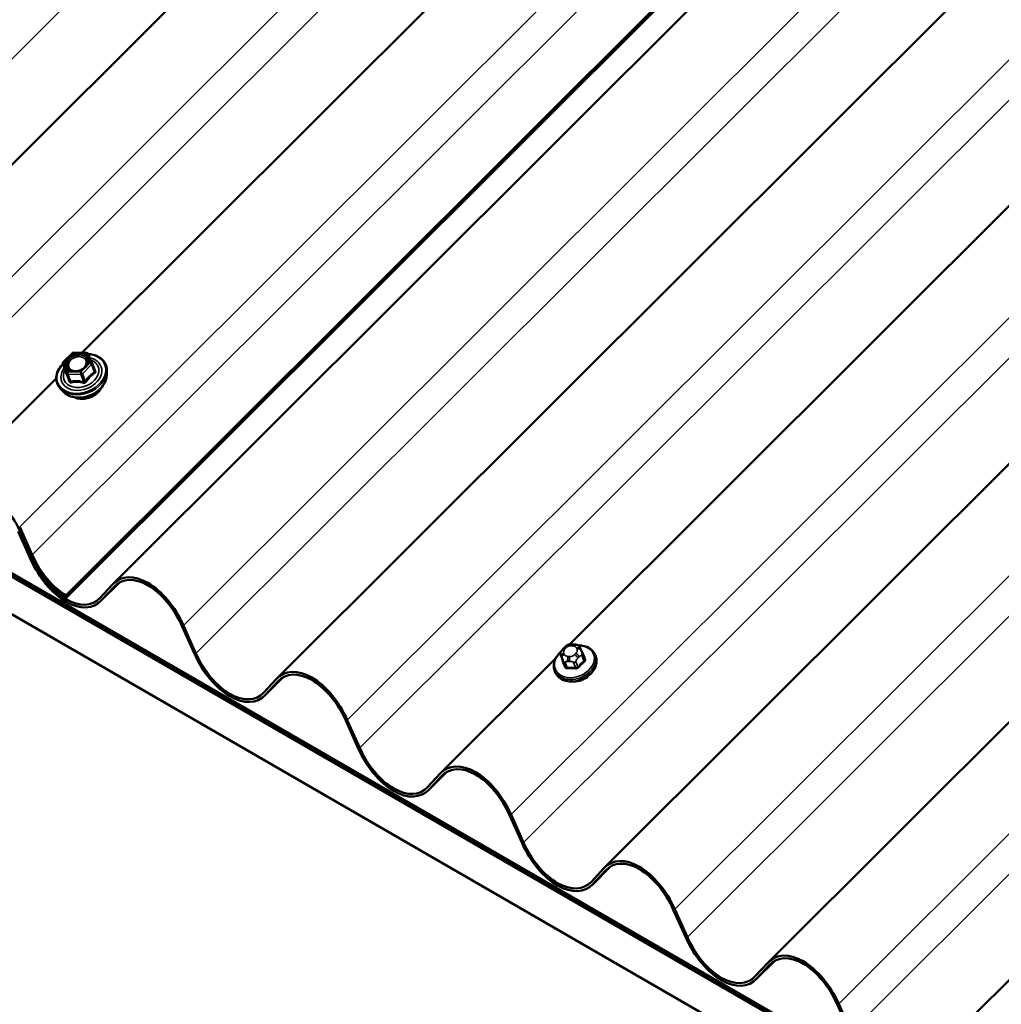
# Model space of a CAD drawing. Units: inches. Extents: x 1 to 83, y -262 to 86.
# Drawn here: x 25 to 26, y -249 to -248 of the extents above; entities that cross this region are included whole.
import ezdxf

# ---------------------------------------------------------------- set-up
doc = ezdxf.new("R2010")
doc.units = ezdxf.units.IN
doc.header["$LTSCALE"] = 2.5
doc.header["$MEASUREMENT"] = 0
doc.layers.add('Visible (ANSI)', color=7, linetype='Continuous', lineweight=50)
doc.layers.add('Visible Narrow (ANSI)', color=7, linetype='Continuous', lineweight=35)

msp = doc.modelspace()

# ---------------------------------------------------------------- linework, layer by layer
at = {"layer": 'Visible (ANSI)'}
for p, q in [((29.14765, -243.90959), (24.50885, -248.537382)), ((24.939503, -248.851603), (29.619944, -244.182269)), ((29.622298, -244.183628), (24.939503, -248.85531)), ((29.654495, -244.202217), (25.011744, -248.83395)), ((29.905942, -244.34739), (25.263191, -248.979123)), ((30.408837, -244.637737), (25.766086, -249.26947)), ((30.660284, -244.78291), (26.017533, -249.414643)), ((30.911731, -244.928083), (26.26898, -249.559816)), ((27.050683, -246.397605), (24.963834, -248.479501)), ((27.817523, -246.826877), (25.71214, -248.927264)), ((28.08264, -250.680949), (22.425786, -247.414963)), ((28.08264, -250.684657), (22.425786, -247.41867)), ((28.08264, -250.685815), (22.425786, -247.419829)), ((28.08264, -250.743742), (22.425786, -247.477755)), ((24.935104, -248.493984), (24.949221, -248.4799)), ((24.950972, -248.4792), (24.971042, -248.47967)), ((24.973207, -248.481161), (24.979159, -248.495715)), ((24.934559, -248.496546), (24.93896, -248.507967)), ((24.979177, -248.49576), (24.983578, -248.507181)), ((24.924401, -248.518841), (24.760297, -248.682555)), ((25.001921, -248.513782), (25.002096, -248.507345)), ((24.935294, -248.539455), (24.930845, -248.5348)), ((24.885024, -248.790166), (24.865836, -248.747307)), ((24.885024, -248.796388), (24.865836, -248.753529)), ((24.868259, -248.746497), (24.887447, -248.789356)), ((24.868259, -248.752719), (24.887447, -248.795578)), ((24.99156, -248.855688), (25.010747, -248.834985)), ((24.992986, -248.86033), (25.021094, -248.832289)), ((25.01317, -248.838592), (24.993983, -248.859295)), ((24.939503, -248.851603), (24.939503, -248.85531)), ((25.136471, -248.941561), (25.117284, -248.898702)), ((25.119707, -248.897892), (25.138894, -248.940751)), ((25.702717, -248.933716), (25.704752, -248.931686)), ((25.715965, -248.927214), (25.718858, -248.927282)), ((25.729242, -248.933812), (25.7301, -248.93591)), ((25.73218, -248.941082), (25.735269, -248.949099)), ((25.691242, -248.948113), (25.514639, -249.124297)), ((25.698829, -248.943353), (25.701918, -248.951369)), ((25.751567, -248.943101), (25.752535, -248.945612)), ((25.689359, -248.967072), (25.690327, -248.969582)), ((25.243007, -249.000861), (25.262195, -248.980158)), ((25.244433, -249.005503), (25.272541, -248.977462)), ((25.264618, -248.983766), (25.24543, -249.004468)), ((25.387918, -249.086734), (25.368731, -249.043875)), ((25.371154, -249.043065), (25.390341, -249.085924)), ((25.495881, -249.150676), (25.523988, -249.122635)), ((25.494454, -249.146034), (25.513642, -249.125331)), ((25.516065, -249.128939), (25.496877, -249.149642)), ((25.639365, -249.231907), (25.620178, -249.189048)), ((25.622601, -249.188238), (25.641788, -249.231097)), ((25.745902, -249.291207), (25.765089, -249.270504)), ((25.747328, -249.295849), (25.775435, -249.267808)), ((25.767512, -249.274112), (25.748325, -249.294815)), ((25.890813, -249.37708), (25.871625, -249.334222)), ((25.874048, -249.333412), (25.893236, -249.37627)), ((25.997349, -249.43638), (26.016536, -249.415677)), ((25.998775, -249.441022), (26.026882, -249.412981)), ((26.018959, -249.419285), (25.999772, -249.439988)), ((26.14226, -249.522253), (26.123072, -249.479395)), ((26.125495, -249.478585), (26.144683, -249.521443))]:
    msp.add_line(p, q, dxfattribs=at)
for centre, start, end in [((24.950916, -248.481599), 88.659125, 134.931935), ((24.970986, -248.482069), 22.242939, 88.659125), ((24.936799, -248.495683), 134.931935, 201.07328), ((24.976938, -248.496623), 21.07328, 22.242939)]:
    msp.add_arc(centre, 0.0024, start, end, dxfattribs=at)
for centre, major_axis, ratio, start_param, end_param in [((24.81378, -248.770931), (0.044906, -0.088403), 0.57512857, 1.48560945, 3.35062756), ((24.939503, -248.771954), (-0.044906, 0.088403), 0.57512857, 1.48560945, 2.41811851), ((24.939503, -248.771954), (0.042909, -0.084471), 0.57512857, 4.62720211, 5.55971116), ((24.939503, -248.778176), (-0.044906, 0.088403), 0.57512857, 1.48560945, 3.35062756), ((24.939503, -248.778176), (0.042909, -0.084471), 0.57512857, 4.62720211, 6.49222022), ((25.065227, -248.916104), (0.044906, -0.088403), 0.57512857, 1.48560945, 3.35062756), ((25.065227, -248.916104), (-0.042909, 0.084471), 0.57512857, 4.62720211, 6.49222022), ((25.190951, -248.923349), (-0.044906, 0.088403), 0.57512857, 1.48560945, 3.35062756), ((25.190951, -248.923349), (0.042909, -0.084471), 0.57512857, 4.62720211, 6.49222022), ((25.316674, -249.061277), (0.044906, -0.088403), 0.57512857, 1.48560945, 3.35062756), ((25.316674, -249.061277), (-0.042909, 0.084471), 0.57512857, 4.62720211, 6.49222022), ((25.724091, -248.964501), (-0.023452, -0.009037), 0.73999721, 1.04513198, 2.09646067), ((25.442398, -249.068522), (-0.044906, 0.088403), 0.57512857, 1.48560945, 3.35062756), ((25.442398, -249.068522), (0.042909, -0.084471), 0.57512857, 4.62720211, 6.49222022), ((25.568121, -249.20645), (0.044906, -0.088403), 0.57512857, 1.48560945, 3.35062756), ((25.568121, -249.20645), (-0.042909, 0.084471), 0.57512857, 4.62720211, 6.49222022), ((25.693845, -249.213695), (-0.044906, 0.088403), 0.57512857, 1.48560945, 3.35062756), ((25.693845, -249.213695), (0.042909, -0.084471), 0.57512857, 4.62720211, 6.49222022), ((25.819569, -249.351623), (0.044906, -0.088403), 0.57512857, 1.48560945, 3.35062756), ((25.819569, -249.351623), (-0.042909, 0.084471), 0.57512857, 4.62720211, 6.49222022), ((25.945292, -249.358869), (-0.044906, 0.088403), 0.57512857, 1.48560945, 3.35062756), ((25.945292, -249.358869), (0.042909, -0.084471), 0.57512857, 4.62720211, 6.49222022), ((26.071016, -249.496796), (0.044906, -0.088403), 0.57512857, 1.48560945, 3.35062756), ((26.071016, -249.496796), (-0.042909, 0.084471), 0.57512857, 4.62720211, 6.49222022)]:
    msp.add_ellipse(centre, major_axis=major_axis, ratio=ratio, start_param=start_param, end_param=end_param, dxfattribs=at)
for points, knots in [([(24.973287, -248.481355), (24.975031, -248.481451), (24.976745, -248.48165), (24.982243, -248.482636), (24.985822, -248.483861), (24.992075, -248.487267), (24.994756, -248.489441), (24.998919, -248.494496), (25.000419, -248.497362), (25.001883, -248.502654), (25.00216, -248.504979), (25.002096, -248.507345)], [4.75036342, 4.75036342, 4.75036342, 4.75036342, 4.89069998, 4.89069998, 5.2135382, 5.2135382, 5.53327071, 5.53327071, 5.84718778, 5.84718778, 6.07393445, 6.07393445, 6.07393445, 6.07393445]), ([(24.930845, -248.5348), (24.928574, -248.532424), (24.926846, -248.529661), (24.924688, -248.523686), (24.924246, -248.520483), (24.924656, -248.513918), (24.925522, -248.510555), (24.928484, -248.503985), (24.9306, -248.500782), (24.933644, -248.497368), (24.934077, -248.496903), (24.934523, -248.496445)], [2.33386106, 2.33386106, 2.33386106, 2.33386106, 2.64882936, 2.64882936, 2.96040722, 2.96040722, 3.27591215, 3.27591215, 3.59676267, 3.59676267, 3.64816486, 3.64816486, 3.64816486, 3.64816486]), ([(24.971627, -248.496709), (24.971166, -248.497955), (24.970451, -248.499221), (24.968586, -248.501587), (24.967452, -248.502691), (24.964866, -248.504644), (24.963415, -248.505495), (24.960339, -248.506853), (24.958714, -248.50736), (24.955464, -248.50798), (24.953839, -248.508093), (24.950758, -248.507927), (24.949304, -248.507648), (24.947403, -248.506992), (24.946831, -248.506746), (24.946299, -248.506468)], [0.06890722, 0.06890722, 0.06890722, 0.06890722, 0.38647114, 0.38647114, 0.69291967, 0.69291967, 0.99761995, 0.99761995, 1.30241822, 1.30241822, 1.60712815, 1.60712815, 1.91231266, 1.91231266, 2.05570299, 2.05570299, 2.05570299, 2.05570299]), ([(25.001921, -248.513782), (25.001837, -248.516877), (25.001142, -248.52002), (24.998614, -248.526213), (24.996741, -248.529255), (24.992, -248.534906), (24.989114, -248.537505), (24.98264, -248.541977), (24.979049, -248.543846), (24.971526, -248.546663), (24.967596, -248.547611), (24.959784, -248.548485), (24.955902, -248.548411), (24.948586, -248.547223), (24.945148, -248.546114), (24.939515, -248.543165), (24.93721, -248.54146), (24.935294, -248.539455)], [6.07393445, 6.07393445, 6.07393445, 6.07393445, 6.38338164, 6.38338164, 6.70402125, 6.70402125, 7.03044563, 7.03044563, 7.35819239, 7.35819239, 7.68603456, 7.68603456, 8.01375099, 8.01375099, 8.33992137, 8.33992137, 8.61704637, 8.61704637, 8.61704637, 8.61704637]), ([(24.93896, -248.507967), (24.939007, -248.508088), (24.939016, -248.50817), (24.939018, -248.508207), (24.939018, -248.508211), (24.939018, -248.508211)], [0.0014597714, 0.0014597714, 0.0014597714, 0.0014597714, 0.0182681891, 0.0182681891, 0.0230643015, 0.0230643015, 0.0230643015, 0.0230643015]), ([(24.994854, -248.531493), (24.993857, -248.533777), (24.992445, -248.535987), (24.988864, -248.540157), (24.986665, -248.542101), (24.981743, -248.54544), (24.97902, -248.546833), (24.973327, -248.548926), (24.970358, -248.549626), (24.964469, -248.550259), (24.96155, -248.550192), (24.956532, -248.549365), (24.954379, -248.548728), (24.952418, -248.547845)], [6.40632177, 6.40632177, 6.40632177, 6.40632177, 6.71694209, 6.71694209, 7.04128327, 7.04128327, 7.36637533, 7.36637533, 7.69151015, 7.69151015, 8.01657431, 8.01657431, 8.28465905, 8.28465905, 8.28465905, 8.28465905]), ([(25.689359, -248.967072), (25.688411, -248.96461), (25.68797, -248.961956), (25.688131, -248.956503), (25.688753, -248.953705), (25.691008, -248.948191), (25.692679, -248.945482), (25.695885, -248.941665), (25.697117, -248.940401), (25.698451, -248.939213)], [3.15670021, 3.15670021, 3.15670021, 3.15670021, 3.4576541, 3.4576541, 3.76592213, 3.76592213, 4.0865957, 4.0865957, 4.25729186, 4.25729186, 4.25729186, 4.25729186]), ([(25.698829, -248.943353), (25.698758, -248.94317), (25.698705, -248.943032), (25.698636, -248.942839), (25.69862, -248.942794), (25.698584, -248.942691), (25.698564, -248.942631), (25.698525, -248.942505), (25.698506, -248.94244), (25.69845, -248.942232), (25.698415, -248.942087), (25.698299, -248.941501), (25.698251, -248.941055), (25.698253, -248.940248), (25.698288, -248.939882), (25.698482, -248.939021), (25.698692, -248.938527), (25.699183, -248.93769), (25.699449, -248.937327), (25.700112, -248.936488), (25.700521, -248.936024), (25.701516, -248.934932), (25.702114, -248.934317), (25.702717, -248.933716)], [0, 0, 0, 0, 0.016091592, 0.016091592, 0.020690052, 0.020690052, 0.024975229, 0.024975229, 0.029100198, 0.029100198, 0.037949369, 0.037949369, 0.064581997, 0.064581997, 0.086076814, 0.086076814, 0.11594838, 0.11594838, 0.141516704, 0.141516704, 0.178041148, 0.178041148, 0.229487121, 0.229487121, 0.229487121, 0.229487121]), ([(25.704752, -248.931686), (25.705927, -248.930514), (25.70708, -248.929339), (25.708677, -248.928248), (25.708889, -248.928116), (25.709324, -248.927883), (25.709549, -248.927781), (25.710162, -248.927553), (25.710563, -248.927458), (25.71136, -248.927327), (25.711764, -248.927289), (25.713258, -248.927189), (25.714359, -248.927184), (25.715627, -248.927206), (25.715796, -248.92721), (25.715965, -248.927214)], [0, 0, 0, 0, 0.100323295, 0.100323295, 0.11485601, 0.11485601, 0.128837962, 0.128837962, 0.15224244, 0.15224244, 0.176679518, 0.176679518, 0.242802932, 0.242802932, 0.252951838, 0.252951838, 0.252951838, 0.252951838]), ([(25.718858, -248.927282), (25.719763, -248.927303), (25.720676, -248.927339), (25.722282, -248.927459), (25.72298, -248.927523), (25.724012, -248.927699), (25.724347, -248.92777), (25.724966, -248.927954), (25.725255, -248.928063), (25.725954, -248.928411), (25.726345, -248.928695), (25.72701, -248.929334), (25.727298, -248.929691), (25.727633, -248.930191), (25.727708, -248.93031), (25.727822, -248.930505), (25.727864, -248.93058), (25.727924, -248.930693), (25.727944, -248.930731), (25.727981, -248.930804), (25.727999, -248.930841), (25.728031, -248.930908), (25.728046, -248.930939), (25.728085, -248.931024), (25.728105, -248.931069), (25.728195, -248.931273), (25.728252, -248.93141), (25.728428, -248.93183), (25.728549, -248.932123), (25.728853, -248.932861), (25.729045, -248.933329), (25.729242, -248.933812)], [0, 0, 0, 0, 0.054440445, 0.054440445, 0.095336111, 0.095336111, 0.114765943, 0.114765943, 0.132263847, 0.132263847, 0.159675895, 0.159675895, 0.186557796, 0.186557796, 0.194614691, 0.194614691, 0.199508188, 0.199508188, 0.201955006, 0.201955006, 0.204410759, 0.204410759, 0.206871021, 0.206871021, 0.211812131, 0.211812131, 0.231335516, 0.231335516, 0.2599036, 0.2599036, 0.300112169, 0.300112169, 0.300112169, 0.300112169]), ([(25.72611, -248.928547), (25.728234, -248.928528), (25.730326, -248.928687), (25.735595, -248.929563), (25.738657, -248.930565), (25.744022, -248.93341), (25.746339, -248.935236), (25.749625, -248.939117), (25.750773, -248.94104), (25.751567, -248.943101)], [5.19697132, 5.19697132, 5.19697132, 5.19697132, 5.40005426, 5.40005426, 5.72691573, 5.72691573, 6.04631007, 6.04631007, 6.29829286, 6.29829286, 6.29829286, 6.29829286]), ([(25.7301, -248.93591), (25.730353, -248.936528), (25.730617, -248.937176), (25.731065, -248.938279), (25.731236, -248.938703), (25.731526, -248.939424), (25.731641, -248.939711), (25.7318, -248.940112), (25.731847, -248.940231), (25.73196, -248.940517), (25.732025, -248.940683), (25.732117, -248.940919), (25.73215, -248.941004), (25.73218, -248.941082)], [0, 0, 0, 0, 0.051441132, 0.051441132, 0.080442403, 0.080442403, 0.097778589, 0.097778589, 0.105137634, 0.105137634, 0.116197341, 0.116197341, 0.123088737, 0.123088737, 0.123088737, 0.123088737]), ([(25.752535, -248.945612), (25.753483, -248.948073), (25.753924, -248.950728), (25.753764, -248.95618), (25.753141, -248.958978), (25.750886, -248.964492), (25.749215, -248.967202), (25.744988, -248.972234), (25.742415, -248.974548), (25.736643, -248.978526), (25.733442, -248.980186), (25.726738, -248.982684), (25.723236, -248.983521), (25.716275, -248.984281), (25.712817, -248.984205), (25.706299, -248.983121), (25.703237, -248.982119), (25.697872, -248.979273), (25.695555, -248.977447), (25.692269, -248.973567), (25.691121, -248.971643), (25.690327, -248.969582)], [0.01510755, 0.01510755, 0.01510755, 0.01510755, 0.31606144, 0.31606144, 0.62432948, 0.62432948, 0.94500305, 0.94500305, 1.27221026, 1.27221026, 1.60093676, 1.60093676, 1.92977782, 1.92977782, 2.2584616, 2.2584616, 2.58532308, 2.58532308, 2.90471742, 2.90471742, 3.15670021, 3.15670021, 3.15670021, 3.15670021])]:
    msp.add_open_spline(points, degree=3, knots=knots, dxfattribs=at)
at = {"layer": 'Visible Narrow (ANSI)'}
for p, q in [((24.384553, -248.499009), (29.044553, -243.850067)), ((24.616812, -248.601324), (29.256635, -243.972512)), ((24.636, -248.644183), (29.296001, -243.99524)), ((24.868259, -248.746497), (29.508082, -244.117686)), ((24.887447, -248.789356), (29.547448, -244.140414)), ((25.119707, -248.897892), (29.76348, -244.26514)), ((25.138894, -248.940751), (29.802846, -244.287868)), ((25.371154, -249.043065), (30.014927, -244.410313)), ((25.390341, -249.085924), (30.054293, -244.433041)), ((25.622601, -249.188238), (30.266374, -244.555486)), ((25.641788, -249.231097), (30.30574, -244.578214)), ((25.874048, -249.333412), (30.517821, -244.700659)), ((25.893236, -249.37627), (30.557187, -244.723387)), ((26.125495, -249.478585), (30.769268, -244.845832)), ((26.144683, -249.521443), (30.808634, -244.86856)), ((24.936218, -248.494177), (24.950336, -248.480093)), ((24.950336, -248.480093), (24.970405, -248.480563)), ((24.970405, -248.480563), (24.976357, -248.495117)), ((24.934569, -248.496571), (24.940521, -248.511125)), ((24.938964, -248.507976), (24.934569, -248.496571)), ((24.94217, -248.508731), (24.936218, -248.494177)), ((24.976357, -248.495117), (24.96224, -248.509201)), ((24.964517, -248.511687), (24.978635, -248.497603)), ((24.978635, -248.497603), (24.98303, -248.509008)), ((24.940521, -248.511125), (24.944916, -248.52253)), ((24.96224, -248.509201), (24.94217, -248.508731)), ((24.942218, -248.512105), (24.962288, -248.512575)), ((24.946613, -248.52351), (24.942218, -248.512105)), ((24.962288, -248.512575), (24.966683, -248.52398)), ((24.968912, -248.523092), (24.964517, -248.511687)), ((24.887447, -248.795578), (24.887523, -248.795501)), ((25.021001, -248.832342), (24.993983, -248.859295)), ((25.015105, -248.836662), (25.01317, -248.838592)), ((25.704303, -248.942375), (25.703445, -248.940277)), ((25.705194, -248.934144), (25.707229, -248.932114)), ((25.71455, -248.929198), (25.717443, -248.929266)), ((25.722125, -248.940714), (25.72009, -248.942745)), ((25.723016, -248.932483), (25.723874, -248.934581)), ((25.701933, -248.951407), (25.698845, -248.943394)), ((25.69978, -248.945598), (25.700638, -248.947695)), ((25.702684, -248.952781), (25.705771, -248.960793)), ((25.7086, -248.962426), (25.705512, -248.954414)), ((25.712769, -248.94566), (25.709876, -248.945592)), ((25.709982, -248.95309), (25.712875, -248.953158)), ((25.718456, -248.954717), (25.721543, -248.962729)), ((25.725259, -248.961249), (25.722172, -248.953237)), ((25.725151, -248.948269), (25.727186, -248.946239)), ((25.731276, -248.944154), (25.734364, -248.952166)), ((25.272448, -248.977515), (25.24543, -249.004468)), ((25.266553, -248.981835), (25.264618, -248.983766)), ((25.523895, -249.122688), (25.496877, -249.149642)), ((25.518, -249.127008), (25.516065, -249.128939)), ((25.775342, -249.267861), (25.748325, -249.294815)), ((25.769447, -249.272181), (25.767512, -249.274112)), ((26.02679, -249.413034), (25.999772, -249.439988)), ((26.020894, -249.417355), (26.018959, -249.419285))]:
    msp.add_line(p, q, dxfattribs=at)
for centre, major_axis, ratio, start_param, end_param in [((24.962931, -248.511886), (0.036081, 0.013903), 0.73999721, 2.14364387, 7.29050569), ((24.962931, -248.511886), (-0.030258, -0.011659), 0.73999721, 5.41516149, 10.30036638), ((24.950916, -248.481599), (-0.001695, 0.001699), 0.34506637, 5.37494334, 6.28318531), ((24.950916, -248.481599), (0.000056, 0.002399), 0.32746682, 0, 0.89976311), ((24.970986, -248.482069), (0.000056, 0.002399), 0.32746682, 0, 0.89976311), ((24.970986, -248.482069), (0.002221, 0.000908), 0.67253318, 0, 1.55706592), ((24.962553, -248.510907), (0.026259, 0.010119), 0.73999721, 2.41096785, 7.02010829), ((24.936799, -248.495683), (-0.002221, -0.000908), 0.67253318, 4.69865857, 6.2694549), ((24.936799, -248.495683), (-0.002239, -0.000863), 0.73999721, 0, 0.01510755), ((24.936799, -248.495683), (-0.001695, 0.001699), 0.34506637, 5.37494334, 6.28318531), ((24.976938, -248.496623), (0.002221, 0.000908), 0.67253318, 0, 1.55706592), ((24.976938, -248.496623), (0.001695, -0.001699), 0.34506637, 0.66255436, 2.23335069), ((24.97984, -248.491698), (-0.002213, -0.00093), 0.87895448, 0.45207866, 0.92530872), ((24.976938, -248.496623), (0.002239, 0.000863), 0.73999721, 5.25109531, 6.28318531), ((24.963336, -248.512939), (0.037282, 0.014366), 0.73999721, 3.44083302, 5.98394494), ((24.965677, -248.519014), (0.034863, 0.013434), 0.73999721, 3.44083302, 5.98394494), ((24.936734, -248.508864), (0.002213, 0.00093), 0.87895448, 5.31526073, 6.26187738), ((24.942751, -248.510237), (-0.002221, -0.000908), 0.67253318, 4.69865857, 6.2694549), ((24.942751, -248.510237), (-0.002239, -0.000863), 0.73999721, 0.01510755, 1.0623051), ((24.942751, -248.510237), (0.000056, 0.002399), 0.32746682, 0.89976311, 2.47055944), ((24.953246, -248.505746), (-0.000055, -0.002399), 0.32698975, 0.31052983, 0.89954296), ((24.96282, -248.510707), (-0.000056, -0.002399), 0.32746682, 4.04135577, 5.61215209), ((24.96282, -248.510707), (-0.001695, 0.001699), 0.34506637, 3.80414702, 5.37494334), ((24.96282, -248.510707), (0.002239, 0.000863), 0.73999721, 4.20389776, 5.25109531), ((24.984727, -248.509988), (-0.001223, 0.002065), 0.56980868, 0.77899256, 1.72560921), ((24.985792, -248.506252), (-0.002226, -0.000898), 0.3908585, 0.00985206, 0.93557716), ((24.942686, -248.523418), (0.002226, 0.000898), 0.3908585, 5.32552916, 6.27214581), ((24.94608, -248.525378), (0.000536, -0.002339), 0.55319378, 1.41219855, 2.3588152), ((24.969057, -248.527786), (-0.026438, -0.010188), 0.73999721, 0.67237885, 2.4692138), ((24.96615, -248.525847), (0.000548, 0.002337), 0.06509781, 4.7070445, 5.65366115), ((24.970609, -248.524072), (0.002005, -0.001318), 0.0817127, 3.75944691, 4.70606356), ((25.719861, -248.953523), (0.029505, 0.011369), 0.73999721, 2.07179317, 7.35589361), ((25.704735, -248.943624), (-0.004936, -0.002019), 0.67253318, 4.69865857, 6.2694549), ((25.710766, -248.937362), (-0.007354, -0.002834), 0.73999721, 5.25109531, 6.29829286), ((25.706484, -248.937492), (-0.003767, 0.003776), 0.34506637, 5.37494334, 6.28318531), ((25.708519, -248.935461), (-0.003767, 0.003776), 0.34506637, 5.37494334, 6.28318531), ((25.712801, -248.935331), (0.007354, 0.002834), 0.73999721, 1.0623051, 2.10950266), ((25.71584, -248.932546), (0.000125, 0.005332), 0.32746682, 0, 0.89976311), ((25.718733, -248.932613), (0.000125, 0.005332), 0.32746682, 0, 0.89976311), ((25.715694, -248.935399), (0.007354, 0.002834), 0.73999721, 0.01510755, 1.0623051), ((25.716552, -248.937497), (0.007354, 0.002834), 0.73999721, 5.25109531, 6.29829286), ((25.723415, -248.944062), (-0.003767, 0.003776), 0.34506637, 3.80414702, 5.37494334), ((25.724306, -248.935831), (0.004936, 0.002019), 0.67253318, 0, 1.55706592), ((25.725164, -248.937929), (0.004936, 0.002019), 0.67253318, 0, 1.55706592), ((25.728448, -248.942521), (0.003732, 0.001438), 0.73999721, 5.25109531, 6.28318531), ((25.732651, -248.939174), (-0.001233, -0.000507), 0.72801227, 0.54045972, 1.36327644), ((25.755588, -248.99912), (-0.032129, 0.080681), 0.0101611, 5.37226272, 5.52786187), ((25.720463, -248.955087), (0.031104, 0.011985), 0.73999721, 3.14159265, 6.28318531), ((25.721431, -248.957597), (0.031104, 0.011985), 0.73999721, 3.14159265, 6.28318531), ((25.702561, -248.941915), (-0.003732, -0.001438), 0.73999721, 0, 0.01510755), ((25.705593, -248.945722), (-0.004936, -0.002019), 0.67253318, 4.69865857, 6.2694549), ((25.700694, -248.9519), (0.001233, 0.000507), 0.72801227, 4.89026474, 6.26836324), ((25.724105, -249.011658), (0.032129, -0.080681), 0.0101611, 2.23067007, 2.38626922), ((25.725106, -249.011259), (-0.032613, 0.081896), 0.0101611, 5.37226272, 5.52786187), ((25.7064, -248.951301), (-0.003732, -0.001438), 0.73999721, 0.01510755, 1.0623051), ((25.711624, -248.939459), (-0.007354, -0.002834), 0.73999721, 0.01510755, 1.0623051), ((25.711166, -248.94894), (-0.000125, -0.005332), 0.32746682, 4.04135577, 5.61215209), ((25.714059, -248.949008), (0.000125, 0.005332), 0.32746682, 0.89976311, 2.47055944), ((25.714517, -248.939527), (-0.007354, -0.002834), 0.73999721, 1.0623051, 2.10950266), ((25.719343, -248.951604), (-0.003732, -0.001438), 0.73999721, 1.0623051, 2.10950266), ((25.72138, -248.946092), (0.003767, -0.003776), 0.34506637, 0.66255436, 2.23335069), ((25.751066, -249.011866), (-0.044076, -0.076341), 0.57735027, 4.19825709, 4.35385624), ((25.751828, -249.012307), (0.043421, 0.075208), 0.57735027, 1.05666444, 1.21226359), ((25.735307, -248.95271), (-0.000891, 0.000992), 0.401536, 0.68207217, 2.06017068), ((25.73649, -248.94856), (-0.001235, -0.000503), 0.61298546, 0.01450865, 1.36523753), ((25.704533, -248.961286), (0.001235, 0.000503), 0.61298546, 4.89222582, 6.27032433), ((25.736326, -249.017736), (-0.084773, 0.024171), 0.58751137, 5.05120925, 5.2068084), ((25.708304, -248.963464), (0.000039, -0.001333), 0.38398968, 1.07381316, 2.45191166), ((25.736087, -249.018575), (0.083514, -0.023812), 0.58751137, 1.9096166, 2.06521575), ((25.721247, -248.963767), (0.000098, 0.00133), 0.26896287, 4.24903992, 5.62713842), ((25.726202, -248.961794), (0.000988, -0.000896), 0.28650918, 3.78836444, 5.16646294)]:
    msp.add_ellipse(centre, major_axis=major_axis, ratio=ratio, start_param=start_param, end_param=end_param, dxfattribs=at)
msp.add_ellipse((24.956288, -248.494647), major_axis=(-0.01712, -0.006597), ratio=0.73999721, dxfattribs=at)
for points, knots in [([(24.971625, -248.496705), (24.972239, -248.495035), (24.972455, -248.493336), (24.972014, -248.489912), (24.971219, -248.488199), (24.968618, -248.485335), (24.966747, -248.484204), (24.963214, -248.483142), (24.961734, -248.482915), (24.960204, -248.482879), (24.959218, -248.482856), (24.958199, -248.482912), (24.95554, -248.483265), (24.953911, -248.483682), (24.950515, -248.484984), (24.948793, -248.485925), (24.945543, -248.488336), (24.944083, -248.489855), (24.941836, -248.49327), (24.941128, -248.495172), (24.940746, -248.499022), (24.941149, -248.500935), (24.943041, -248.504186), (24.944495, -248.505523), (24.946301, -248.506469)], [-0.43656369, -0.43656369, -0.43656369, -0.43656369, -0.33060969, -0.33060969, -0.20872874, -0.20872874, -0.08028028, -0.08028028, 0, 0, 0, 0.05177826, 0.05177826, 0.13462346, 0.13462346, 0.23060447, 0.23060447, 0.33967028, 0.33967028, 0.45806676, 0.45806676, 0.58435367, 0.58435367, 0.70638533, 0.70638533, 0.70638533, 0.70638533]), ([(24.953827, -248.507252), (24.951958, -248.50721), (24.950164, -248.506832), (24.946775, -248.505337), (24.945274, -248.504055), (24.943524, -248.501048), (24.943174, -248.499389), (24.943505, -248.49605), (24.94412, -248.494401), (24.946068, -248.491439), (24.947335, -248.490122), (24.950153, -248.488031), (24.951646, -248.487214), (24.954592, -248.486086), (24.956004, -248.485724), (24.95831, -248.485418), (24.959194, -248.485369), (24.96005, -248.485389), (24.961377, -248.48542), (24.96266, -248.485617), (24.965724, -248.486538), (24.967347, -248.487519), (24.969602, -248.490003), (24.970292, -248.491489), (24.970747, -248.495024), (24.970272, -248.497155), (24.968075, -248.500967), (24.96647, -248.502656), (24.962724, -248.505233), (24.960629, -248.506174), (24.956943, -248.507101), (24.955343, -248.507287), (24.953827, -248.507252)], [-0.83564392, -0.83564392, -0.83564392, -0.83564392, -0.7228785, -0.7228785, -0.58435367, -0.58435367, -0.45806676, -0.45806676, -0.33967028, -0.33967028, -0.23060447, -0.23060447, -0.13462346, -0.13462346, -0.05177826, -0.05177826, 0, 0, 0, 0.08028028, 0.08028028, 0.20872874, 0.20872874, 0.33060969, 0.33060969, 0.47998326, 0.47998326, 0.61751594, 0.61751594, 0.74414261, 0.74414261, 0.83564392, 0.83564392, 0.83564392, 0.83564392]), ([(24.979161, -248.493811), (24.979102, -248.493649), (24.978995, -248.493481), (24.97862, -248.49308), (24.9783, -248.492848), (24.977902, -248.492641)], [-0.0972319665, -0.0972319665, -0.0972319665, -0.0972319665, -0.074882683, -0.074882683, -0.0432011665, -0.0432011665, -0.0432011665, -0.0432011665]), ([(24.984753, -248.507485), (24.984388, -248.50664), (24.984029, -248.505807), (24.982821, -248.502992), (24.98203, -248.501125), (24.981357, -248.49948), (24.980684, -248.497835), (24.98013, -248.496413), (24.979488, -248.494703), (24.979319, -248.494243), (24.979161, -248.493811)], [-0.793890755, -0.793890755, -0.793890755, -0.793890755, -0.734527682, -0.734527682, -0.587483512, -0.587483512, -0.587483512, -0.440439343, -0.440439343, -0.38107627, -0.38107627, -0.38107627, -0.38107627]), ([(24.938899, -248.507809), (24.938764, -248.508125), (24.938663, -248.508431), (24.938536, -248.509028), (24.938519, -248.509308), (24.93857, -248.509696), (24.938608, -248.509827), (24.938662, -248.509939)], [-0.0644581293, -0.0644581293, -0.0644581293, -0.0644581293, -0.0416014905, -0.0416014905, -0.0160005733, -0.0160005733, 0, 0, 0, 0]), ([(24.938662, -248.509939), (24.938861, -248.510354), (24.939071, -248.510799), (24.939835, -248.51246), (24.940445, -248.513859), (24.941118, -248.515504), (24.941791, -248.51715), (24.942525, -248.519039), (24.943612, -248.521903), (24.943931, -248.522751), (24.944254, -248.523613)], [-0.793890755, -0.793890755, -0.793890755, -0.793890755, -0.734527682, -0.734527682, -0.587483512, -0.587483512, -0.587483512, -0.440439343, -0.440439343, -0.38107627, -0.38107627, -0.38107627, -0.38107627]), ([(24.944916, -248.52253), (24.944558, -248.521643), (24.944204, -248.520766), (24.943001, -248.51779), (24.942191, -248.515796), (24.94147, -248.514033), (24.940749, -248.512271), (24.940119, -248.510745), (24.939361, -248.508923), (24.939156, -248.508433), (24.938964, -248.507976)], [0.38107627, 0.38107627, 0.38107627, 0.38107627, 0.440439343, 0.440439343, 0.587483512, 0.587483512, 0.587483512, 0.734527682, 0.734527682, 0.793890755, 0.793890755, 0.793890755, 0.793890755]), ([(24.98303, -248.509008), (24.982295, -248.509443), (24.981557, -248.50991), (24.979008, -248.511655), (24.97721, -248.513124), (24.975501, -248.51483), (24.973791, -248.516535), (24.972174, -248.518473), (24.970069, -248.521371), (24.969481, -248.522226), (24.968912, -248.523092)], [0.38107627, 0.38107627, 0.38107627, 0.38107627, 0.440439343, 0.440439343, 0.587483512, 0.587483512, 0.587483512, 0.734527682, 0.734527682, 0.793890755, 0.793890755, 0.793890755, 0.793890755]), ([(24.970489, -248.524227), (24.971009, -248.523385), (24.971547, -248.522556), (24.973473, -248.519764), (24.974956, -248.517926), (24.976552, -248.516334), (24.978148, -248.514742), (24.979854, -248.513397), (24.982318, -248.511811), (24.983034, -248.511388), (24.983753, -248.510995)], [-0.793890755, -0.793890755, -0.793890755, -0.793890755, -0.734527682, -0.734527682, -0.587483512, -0.587483512, -0.587483512, -0.440439343, -0.440439343, -0.38107627, -0.38107627, -0.38107627, -0.38107627]), ([(24.983578, -248.507181), (24.98363, -248.507316), (24.983672, -248.507449), (24.983753, -248.507808), (24.983767, -248.508021), (24.983703, -248.508459), (24.983595, -248.508661), (24.98332, -248.508898), (24.983183, -248.508966), (24.98303, -248.509008)], [0.0014597714, 0.0014597714, 0.0014597714, 0.0014597714, 0.0160005733, 0.0160005733, 0.0416014905, 0.0416014905, 0.074882683, 0.074882683, 0.0972319665, 0.0972319665, 0.0972319665, 0.0972319665]), ([(24.983753, -248.510995), (24.984023, -248.510847), (24.984263, -248.51066), (24.984754, -248.510112), (24.98495, -248.509707), (24.985079, -248.508913), (24.985063, -248.508549), (24.984929, -248.507946), (24.984852, -248.507713), (24.984753, -248.507485)], [-0.0972319665, -0.0972319665, -0.0972319665, -0.0972319665, -0.074882683, -0.074882683, -0.0416014905, -0.0416014905, -0.0160005733, -0.0160005733, 0, 0, 0, 0]), ([(24.944254, -248.523613), (24.944376, -248.523937), (24.944533, -248.524237), (24.94501, -248.524885), (24.945373, -248.525184), (24.9461, -248.525495), (24.94644, -248.525558), (24.947006, -248.525544), (24.947227, -248.525511), (24.947443, -248.525454)], [-0.0972319665, -0.0972319665, -0.0972319665, -0.0972319665, -0.074882683, -0.074882683, -0.0416014905, -0.0416014905, -0.0160005733, -0.0160005733, 0, 0, 0, 0]), ([(24.946613, -248.52351), (24.946511, -248.523565), (24.946404, -248.523604), (24.946126, -248.523657), (24.945955, -248.523642), (24.945576, -248.523491), (24.945377, -248.52332), (24.945097, -248.522925), (24.944999, -248.522738), (24.944916, -248.52253)], [0, 0, 0, 0, 0.0160005733, 0.0160005733, 0.0416014905, 0.0416014905, 0.074882683, 0.074882683, 0.0972319665, 0.0972319665, 0.0972319665, 0.0972319665]), ([(24.966683, -248.52398), (24.96567, -248.523742), (24.964656, -248.523527), (24.961133, -248.522874), (24.958608, -248.522582), (24.956178, -248.522525), (24.953747, -248.522468), (24.951404, -248.522646), (24.948324, -248.523145), (24.947459, -248.523316), (24.946613, -248.52351)], [0.380638971, 0.380638971, 0.380638971, 0.380638971, 0.439991171, 0.439991171, 0.58703534, 0.58703534, 0.58703534, 0.734079509, 0.734079509, 0.79343171, 0.79343171, 0.79343171, 0.79343171]), ([(24.947443, -248.525454), (24.948248, -248.525242), (24.949067, -248.525053), (24.951973, -248.524499), (24.954163, -248.524293), (24.956432, -248.524346), (24.958701, -248.524399), (24.961058, -248.524711), (24.964379, -248.525411), (24.965338, -248.525642), (24.966299, -248.525896)], [-0.79343171, -0.79343171, -0.79343171, -0.79343171, -0.734079509, -0.734079509, -0.58703534, -0.58703534, -0.58703534, -0.439991171, -0.439991171, -0.380638971, -0.380638971, -0.380638971, -0.380638971]), ([(24.966299, -248.525896), (24.96666, -248.525991), (24.967032, -248.526039), (24.967955, -248.526021), (24.968503, -248.525886), (24.969372, -248.525438), (24.969711, -248.525178), (24.970186, -248.524669), (24.970349, -248.524454), (24.970489, -248.524227)], [-0.0972319665, -0.0972319665, -0.0972319665, -0.0972319665, -0.074882683, -0.074882683, -0.0416014905, -0.0416014905, -0.0160005733, -0.0160005733, 0, 0, 0, 0]), ([(24.968912, -248.523092), (24.968847, -248.523237), (24.968768, -248.523374), (24.968533, -248.52369), (24.968359, -248.523847), (24.967903, -248.524099), (24.967607, -248.524159), (24.967097, -248.524118), (24.966888, -248.524065), (24.966683, -248.52398)], [0, 0, 0, 0, 0.0160005733, 0.0160005733, 0.0416014905, 0.0416014905, 0.074882683, 0.074882683, 0.0972319665, 0.0972319665, 0.0972319665, 0.0972319665]), ([(25.732758, -248.940157), (25.732699, -248.940012), (25.732625, -248.93987), (25.732262, -248.939311), (25.731854, -248.938942), (25.73129, -248.938627), (25.731237, -248.938599), (25.731183, -248.938572)], [-0.1059437783, -0.1059437783, -0.1059437783, -0.1059437783, -0.0926870068, -0.0926870068, -0.0514927816, -0.0514927816, -0.0473359108, -0.0473359108, -0.0473359108, -0.0473359108]), ([(25.701435, -248.950117), (25.701339, -248.950332), (25.701261, -248.950548), (25.701089, -248.951189), (25.701053, -248.951606), (25.701126, -248.952244), (25.701186, -248.952478), (25.701275, -248.952694)], [-0.0673915806, -0.0673915806, -0.0673915806, -0.0673915806, -0.0514927816, -0.0514927816, -0.019804916, -0.019804916, 0, 0, 0, 0]), ([(25.735269, -248.949099), (25.735339, -248.949279), (25.735388, -248.949467), (25.735461, -248.949986), (25.73544, -248.95032), (25.73524, -248.951071), (25.735016, -248.951478), (25.734595, -248.951952), (25.734483, -248.952062), (25.734364, -248.952166)], [0.001538358, 0.001538358, 0.001538358, 0.001538358, 0.019804916, 0.019804916, 0.051492782, 0.051492782, 0.092687007, 0.092687007, 0.105943778, 0.105943778, 0.105943778, 0.105943778]), ([(25.735374, -248.953492), (25.73553, -248.953353), (25.735675, -248.953205), (25.736223, -248.95257), (25.736516, -248.952031), (25.736779, -248.951045), (25.736807, -248.95061), (25.736712, -248.949916), (25.736642, -248.949653), (25.73654, -248.949404)], [-0.105943778, -0.105943778, -0.105943778, -0.105943778, -0.092687007, -0.092687007, -0.051492782, -0.051492782, -0.019804916, -0.019804916, 0, 0, 0, 0]), ([(25.705057, -248.961941), (25.705125, -248.962108), (25.705207, -248.96227), (25.705597, -248.9629), (25.706015, -248.963296), (25.706921, -248.963798), (25.707365, -248.963949), (25.708145, -248.964076), (25.708457, -248.964095), (25.708772, -248.964086)], [-0.105943778, -0.105943778, -0.105943778, -0.105943778, -0.092687007, -0.092687007, -0.051492782, -0.051492782, -0.019804916, -0.019804916, 0, 0, 0, 0]), ([(25.7086, -248.962426), (25.708361, -248.962437), (25.708125, -248.962426), (25.707534, -248.962337), (25.707197, -248.962224), (25.706508, -248.961842), (25.706188, -248.961538), (25.705888, -248.961049), (25.705824, -248.960923), (25.705771, -248.960793)], [0, 0, 0, 0, 0.019804916, 0.019804916, 0.051492782, 0.051492782, 0.092687007, 0.092687007, 0.105943778, 0.105943778, 0.105943778, 0.105943778]), ([(25.721523, -248.964385), (25.721743, -248.964401), (25.721967, -248.964404), (25.722891, -248.964365), (25.723597, -248.964208), (25.724766, -248.963726), (25.725242, -248.963451), (25.725938, -248.962912), (25.726185, -248.962683), (25.726404, -248.962441)], [-0.105943778, -0.105943778, -0.105943778, -0.105943778, -0.092687007, -0.092687007, -0.051492782, -0.051492782, -0.019804916, -0.019804916, 0, 0, 0, 0]), ([(25.725259, -248.961249), (25.725093, -248.961438), (25.724907, -248.961615), (25.72438, -248.962033), (25.724018, -248.962245), (25.723129, -248.962612), (25.72259, -248.962728), (25.721883, -248.962749), (25.721711, -248.962744), (25.721543, -248.962729)], [0, 0, 0, 0, 0.019804916, 0.019804916, 0.051492782, 0.051492782, 0.092687007, 0.092687007, 0.105943778, 0.105943778, 0.105943778, 0.105943778])]:
    msp.add_open_spline(points, degree=3, knots=knots, dxfattribs=at)
for points, degree in [([(24.938964, -248.507976), (24.938963, -248.507973), (24.938961, -248.50797), (24.93896, -248.507967)], 3), ([(25.698845, -248.943394), (25.69829, -248.941953), (25.69978, -248.945598)], 2), ([(25.700638, -248.947695), (25.702129, -248.95134), (25.702684, -248.952781)], 2), ([(25.701933, -248.951407), (25.701928, -248.951395), (25.701923, -248.951382), (25.701918, -248.951369)], 3), ([(25.705512, -248.954414), (25.704957, -248.952973), (25.709982, -248.95309)], 2), ([(25.712875, -248.953158), (25.7179, -248.953276), (25.718456, -248.954717)], 2), ([(25.722172, -248.953237), (25.721616, -248.951796), (25.725151, -248.948269)], 2), ([(25.727186, -248.946239), (25.730721, -248.942713), (25.731276, -248.944154)], 2)]:
    msp.add_open_spline(points, degree=degree, dxfattribs=at)

doc.saveas('drawing.dxf')
